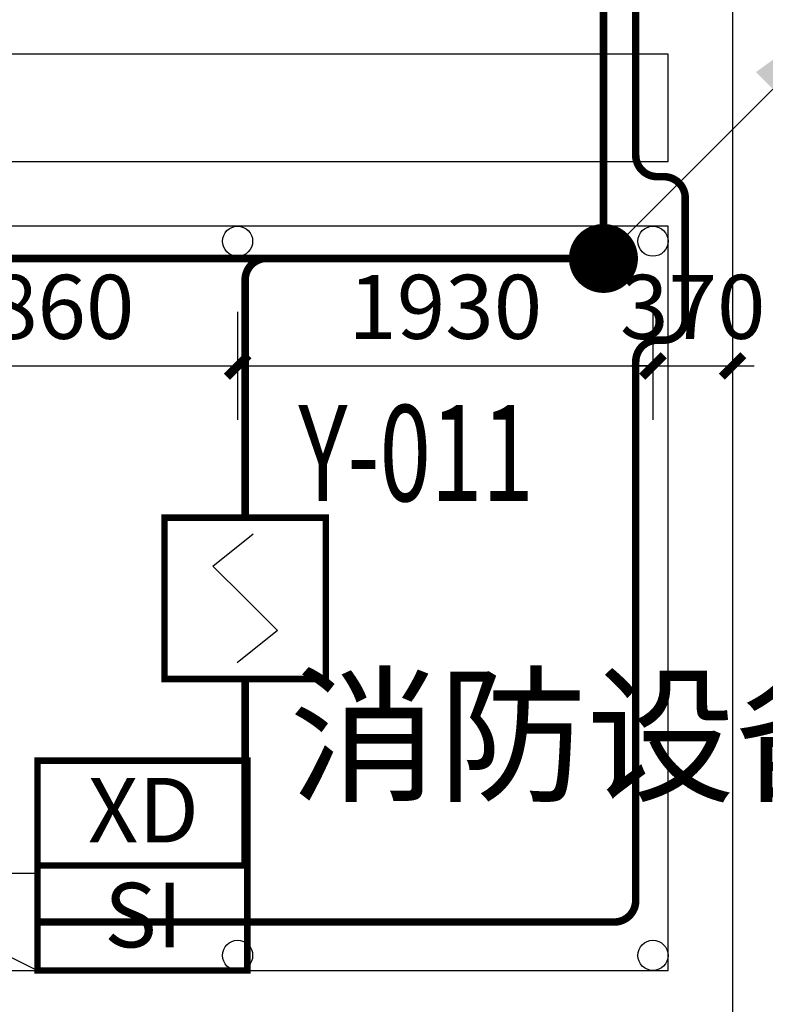
# Model space of a CAD drawing. Units: millimetres. Extents: x -447491 to 29365465, y -10279710 to 28025236.
# Drawn here: x 1831849 to 1835314, y 286775 to 291353 of the extents above; entities that cross this region are included whole.
import ezdxf
from ezdxf.enums import TextEntityAlignment as Align

# ---------------------------------------------------------------- set-up
doc = ezdxf.new("R2010")
doc.units = ezdxf.units.MM
doc.header["$LTSCALE"] = 1000
doc.linetypes.add('DASH', pattern=[0.35, 0.25, -0.1])
for name, color, linetype in [('EQUIP-消防', 3, 'Continuous'), ('EQUIP-箱柜', 3, 'Continuous'), ('LWIRE', 4, 'Continuous'), ('TEL_DIM', 3, 'Continuous'), ('WIRE-消防', 31, 'DASH')]:
    doc.layers.add(name, color=color, linetype=linetype)
doc.layers.add('TEL_TEXT', color=7, linetype='Continuous', lineweight=25)
doc.styles.add('_TCH_DIM', font='SIMPLEX', dxfattribs={"bigfont": 'GBCBIG'})
doc.styles.add('_TCH_DIM_T3', font='SIMPLEX', dxfattribs={"width": 0.705882, "bigfont": 'GBCBIG'})
doc.styles.add('_TEL_ATTDEF', font='GBENOR', dxfattribs={"width": 0.8, "height": 3, "bigfont": 'GBCBIG'})
doc.styles.get("Standard").update_dxf_attribs({"font": 'txt', "bigfont": 'gbcbig.shx'})
doc.styles.add('TG_LINETYPE_THUND', font='SIMPLEX', dxfattribs={"width": 0.8, "height": 5.5, "bigfont": 'HZTXT'})
doc.linetypes.add('TG_×2', pattern='A,0.75,0,["×",TG_LINETYPE_THUND,S=0.1,R=0,X=-0.23,Y=-0.21],0.65,-0.13,0.13,-0.13', length=2)
doc.dimstyles.new('_TCH_ARCH&&100', dxfattribs={"dimtxt": 297.5, "dimasz": 100, "dimexe": 250, "dimexo": 300, "dimgap": 126.25, "dimtad": 1, "dimdec": 0, "dimzin": 0, "dimdsep": 46, "dimtxsty": '_TCH_DIM_T3', "dimblk": 'ARCHTICK', "dimcen": 0.09, "dimclrt": 7, "dimazin": 2, "dimtfac": 1, "dimtdec": 0, "dimtix": 1, "dimtmove": 2, "dimatfit": 3, "dimfxl": 0, "dimtolj": 1, "dimtzin": 0, "dimarcsym": 0})

# ---------------------------------------------------------------- blocks, each defined once
blk = doc.blocks.new('$equip$00003125')
for p, q in [((-0.65, 0.65), (-0.65, 0)), ((0.65, 0.65), (-0.65, 0.65)), ((0.65, 0), (0.65, 0.65)), ((-0.65, 0), (0.65, 0))]:
    blk.add_line(p, q)
at = {"const_width": 0.04}
blk.add_lwpolyline([(-0.65, 0.65), (-0.65, 0), (0.65, 0), (0.65, 0.65), (-0.65, 0.65), (-0.65, 0)], dxfattribs=at)
for p in [(0, 0.65), (-0.65, 0.325), (0.65, 0.325), (0, 0)]:
    blk.add_point(p)
at = {"color": 7}
blk.add_attdef('$TEXT$', text='', height=0.4, dxfattribs=at).set_placement((0.0062, 0.343), align=Align.MIDDLE_CENTER)
at = {"color": 7, "flags": 1}
for tag, p in [('B', (0.9046, 0.2456)), ('A', (0, 0))]:
    blk.add_attdef(tag, text='', height=0.4, dxfattribs=at).set_placement(p, align=Align.MIDDLE_CENTER)
blk = doc.blocks.new('$equip$00002776')
for p, q in [((0.65, 0.65), (-0.65, 0.65)), ((-0.65, 0.65), (-0.65, 0)), ((0.65, 0), (0.65, 0.65)), ((-0.65, 0), (0.65, 0))]:
    blk.add_line(p, q)
at = {"const_width": 0.04}
blk.add_lwpolyline([(-0.65, 0.65), (-0.65, 0), (0.65, 0), (0.65, 0.65), (-0.65, 0.65), (-0.65, 0)], dxfattribs=at)
for p in [(0, 0.65), (-0.65, 0.325), (0.65, 0.325), (0, 0)]:
    blk.add_point(p)
at = {"color": 7}
blk.add_attdef('$TEXT$', text='', height=0.4, dxfattribs=at).set_placement((0.0062, 0.343), align=Align.MIDDLE_CENTER)
at = {"color": 7, "flags": 1}
for tag, p in [('B', (0.9046, 0.2456)), ('A', (0, 0))]:
    blk.add_attdef(tag, text='', height=0.4, dxfattribs=at).set_placement(p, align=Align.MIDDLE_CENTER)
blk = doc.blocks.new('12121')
at = {"layer": 'EQUIP-箱柜', "color": 252}
blk.add_line((226047.3, 388027.9), (226347.3, 388627.9), dxfattribs=at)
at = {"layer": 'EQUIP-箱柜'}
blk.add_lwpolyline([(226347.3, 388627.9), (226047.3, 388627.9), (226047.3, 388027.9), (226347.3, 388027.9)], close=True, dxfattribs=at)
blk = doc.blocks.new('$Equip$00002649')
for p, q in [((-0.5, 0.5), (-0.5, -0.5)), ((0.5, 0.5), (-0.5, 0.5)), ((0.5, -0.5), (0.5, 0.5)), ((-0.2, 0.2), (0.05, 0.4)), ((0, 0), (-0.2, 0.2)), ((0, 0), (0.2, -0.2)), ((0.2, -0.2), (-0.05, -0.4)), ((-0.5, -0.5), (0.5, -0.5))]:
    blk.add_line(p, q)
at = {"const_width": 0.04}
blk.add_lwpolyline([(-0.5, 0.5), (0.5, 0.5), (0.5, -0.5), (-0.5, -0.5), (-0.5, 0.5), (0.5, 0.5)], dxfattribs=at)
for p in [(0, 0.5), (-0.5, 0), (0.5, 0), (0, -0.5)]:
    blk.add_point(p)
at = {"color": 7, "flags": 1}
for tag, height, p in [('A', 0.00002, (0, 0)), ('B', 0.4, (0.7619, -0.2078))]:
    blk.add_attdef(tag, text='', height=height, dxfattribs=at).set_placement(p, align=Align.MIDDLE_CENTER)
blk = doc.blocks.new('$TelecSys$00000079')
for p, q in [((0.7, 0.7), (0, 0)), ((0.1042, 0.1042), (0.1042, 0.1042)), ((-0.1042, -0.1042), (-0.1042, -0.1042))]:
    blk.add_line(p, q)
at = {"const_width": 0.1425}
blk.add_lwpolyline([(-0.0713, 0, 1), (0.0713, 0, 1)], format="xyb", close=True, dxfattribs=at)
blk.add_solid([(0.63, 0.77), (0.77, 0.63), (1.15, 1.15)])
at = {"width": 0.8, "flags": 9}
blk.add_attdef('A', (0, 0), '', height=0.00002, dxfattribs=at)
blk = doc.blocks.new('_ArchTick')
at = {"color": 0, "linetype": 'ByBlock', "const_width": 0.4}
blk.add_lwpolyline([(-0.5, -0.5), (0.5, 0.5)], dxfattribs=at)
blk = doc.blocks.new('*D241')
at = {"layer": 'Defpoints', "color": 0, "transparency": 16777216}
for p in [(154005.3, 139022.5), (155865.3, 139022.5), (155865.3, 138470.2)]:
    blk.add_point(p, dxfattribs=at)
at = {"layer": 'TEL_DIM', "color": 0, "lineweight": -2, "transparency": 16777216}
for p, q in [((154005.3, 138722.5), (154005.3, 138220.2)), ((155865.3, 138722.5), (155865.3, 138220.2)), ((154005.3, 138470.2), (155865.3, 138470.2))]:
    blk.add_line(p, q, dxfattribs=at)
at = {"layer": 'TEL_DIM', "color": 0, "lineweight": -2, "transparency": 16777216, "xscale": 100, "yscale": 100, "zscale": 100, "rotation": 180}
blk.add_blockref('_ArchTick', (154005.3, 138470.2), dxfattribs=at)
at = {"layer": 'TEL_DIM', "color": 0, "lineweight": -2, "transparency": 16777216, "xscale": 100, "yscale": 100, "zscale": 100}
blk.add_blockref('_ArchTick', (155865.3, 138470.2), dxfattribs=at)
at = {"layer": 'TEL_DIM', "color": 7, "transparency": 16777216, "insert": (154935.3, 138745.2), "char_height": 297.5, "attachment_point": 5, "style": '_TCH_DIM_T3'}
blk.add_mtext('\\A1;1860', dxfattribs=at)
blk = doc.blocks.new('*D242')
at = {"layer": 'Defpoints', "color": 0, "transparency": 16777216}
for p in [(155865.3, 139022.5), (157795.3, 139022.5), (157795.3, 138470.2)]:
    blk.add_point(p, dxfattribs=at)
at = {"layer": 'TEL_DIM', "color": 0, "lineweight": -2, "transparency": 16777216}
for p, q in [((155865.3, 138722.5), (155865.3, 138220.2)), ((157795.3, 138722.5), (157795.3, 138220.2)), ((155865.3, 138470.2), (157795.3, 138470.2))]:
    blk.add_line(p, q, dxfattribs=at)
at = {"layer": 'TEL_DIM', "color": 0, "lineweight": -2, "transparency": 16777216, "xscale": 100, "yscale": 100, "zscale": 100, "rotation": 180}
blk.add_blockref('_ArchTick', (155865.3, 138470.2), dxfattribs=at)
at = {"layer": 'TEL_DIM', "color": 0, "lineweight": -2, "transparency": 16777216, "xscale": 100, "yscale": 100, "zscale": 100}
blk.add_blockref('_ArchTick', (157795.3, 138470.2), dxfattribs=at)
at = {"layer": 'TEL_DIM', "color": 7, "transparency": 16777216, "insert": (156830.3, 138745.2), "char_height": 297.5, "attachment_point": 5, "style": '_TCH_DIM_T3'}
blk.add_mtext('\\A1;1930', dxfattribs=at)
blk = doc.blocks.new('*D243')
at = {"layer": 'Defpoints', "color": 0, "transparency": 16777216}
for p in [(157795.3, 139022.5), (158165.3, 139022.5), (158165.3, 138470.2)]:
    blk.add_point(p, dxfattribs=at)
at = {"layer": 'TEL_DIM', "color": 0, "lineweight": -2, "transparency": 16777216}
for p, q in [((157795.3, 138722.5), (157795.3, 138220.2)), ((158165.3, 138722.5), (158165.3, 138220.2)), ((157795.3, 138470.2), (157695.3, 138470.2)), ((157795.3, 138470.2), (158165.3, 138470.2)), ((158165.3, 138470.2), (158265.3, 138470.2))]:
    blk.add_line(p, q, dxfattribs=at)
at = {"layer": 'TEL_DIM', "color": 0, "lineweight": -2, "transparency": 16777216, "xscale": 100, "yscale": 100, "zscale": 100}
blk.add_blockref('_ArchTick', (157795.3, 138470.2), dxfattribs=at)
at = {"layer": 'TEL_DIM', "color": 0, "lineweight": -2, "transparency": 16777216, "xscale": 100, "yscale": 100, "zscale": 100, "rotation": 180}
blk.add_blockref('_ArchTick', (158165.3, 138470.2), dxfattribs=at)
at = {"layer": 'TEL_DIM', "color": 7, "transparency": 16777216, "insert": (157980.3, 138745.2), "char_height": 297.5, "attachment_point": 5, "style": '_TCH_DIM_T3'}
blk.add_mtext('\\A1;370', dxfattribs=at)
blk = doc.blocks.new('*D396')
at = {"layer": 'Defpoints', "color": 0, "transparency": 16777216}
for p in [(154005.3, 139022.5), (155865.3, 139022.5), (155865.3, 138470.2)]:
    blk.add_point(p, dxfattribs=at)
at = {"layer": 'TEL_DIM', "color": 0, "lineweight": -2, "transparency": 16777216}
for p, q in [((154005.3, 138722.5), (154005.3, 138220.2)), ((155865.3, 138722.5), (155865.3, 138220.2)), ((154005.3, 138470.2), (155865.3, 138470.2))]:
    blk.add_line(p, q, dxfattribs=at)
at = {"layer": 'TEL_DIM', "color": 0, "lineweight": -2, "transparency": 16777216, "xscale": 100, "yscale": 100, "zscale": 100, "rotation": 180}
blk.add_blockref('_ArchTick', (154005.3, 138470.2), dxfattribs=at)
at = {"layer": 'TEL_DIM', "color": 0, "lineweight": -2, "transparency": 16777216, "xscale": 100, "yscale": 100, "zscale": 100}
blk.add_blockref('_ArchTick', (155865.3, 138470.2), dxfattribs=at)
at = {"layer": 'TEL_DIM', "color": 7, "transparency": 16777216, "insert": (154935.3, 138745.2), "char_height": 297.5, "attachment_point": 5, "style": '_TCH_DIM_T3'}
blk.add_mtext('\\A1;1860', dxfattribs=at)
blk = doc.blocks.new('*D397')
at = {"layer": 'Defpoints', "color": 0, "transparency": 16777216}
for p in [(155865.3, 139022.5), (157795.3, 139022.5), (157795.3, 138470.2)]:
    blk.add_point(p, dxfattribs=at)
at = {"layer": 'TEL_DIM', "color": 0, "lineweight": -2, "transparency": 16777216}
for p, q in [((155865.3, 138722.5), (155865.3, 138220.2)), ((157795.3, 138722.5), (157795.3, 138220.2)), ((155865.3, 138470.2), (157795.3, 138470.2))]:
    blk.add_line(p, q, dxfattribs=at)
at = {"layer": 'TEL_DIM', "color": 0, "lineweight": -2, "transparency": 16777216, "xscale": 100, "yscale": 100, "zscale": 100, "rotation": 180}
blk.add_blockref('_ArchTick', (155865.3, 138470.2), dxfattribs=at)
at = {"layer": 'TEL_DIM', "color": 0, "lineweight": -2, "transparency": 16777216, "xscale": 100, "yscale": 100, "zscale": 100}
blk.add_blockref('_ArchTick', (157795.3, 138470.2), dxfattribs=at)
at = {"layer": 'TEL_DIM', "color": 7, "transparency": 16777216, "insert": (156830.3, 138745.2), "char_height": 297.5, "attachment_point": 5, "style": '_TCH_DIM_T3'}
blk.add_mtext('\\A1;1930', dxfattribs=at)
blk = doc.blocks.new('*D398')
at = {"layer": 'Defpoints', "color": 0, "transparency": 16777216}
for p in [(157795.3, 139022.5), (158165.3, 139022.5), (158165.3, 138470.2)]:
    blk.add_point(p, dxfattribs=at)
at = {"layer": 'TEL_DIM', "color": 0, "lineweight": -2, "transparency": 16777216}
for p, q in [((157795.3, 138722.5), (157795.3, 138220.2)), ((158165.3, 138722.5), (158165.3, 138220.2)), ((157795.3, 138470.2), (157695.3, 138470.2)), ((157795.3, 138470.2), (158165.3, 138470.2)), ((158165.3, 138470.2), (158265.3, 138470.2))]:
    blk.add_line(p, q, dxfattribs=at)
at = {"layer": 'TEL_DIM', "color": 0, "lineweight": -2, "transparency": 16777216, "xscale": 100, "yscale": 100, "zscale": 100}
blk.add_blockref('_ArchTick', (157795.3, 138470.2), dxfattribs=at)
at = {"layer": 'TEL_DIM', "color": 0, "lineweight": -2, "transparency": 16777216, "xscale": 100, "yscale": 100, "zscale": 100, "rotation": 180}
blk.add_blockref('_ArchTick', (158165.3, 138470.2), dxfattribs=at)
at = {"layer": 'TEL_DIM', "color": 7, "transparency": 16777216, "insert": (157980.3, 138745.2), "char_height": 297.5, "attachment_point": 5, "style": '_TCH_DIM_T3'}
blk.add_mtext('\\A1;370', dxfattribs=at)
blk = doc.blocks.new('*D679')
at = {"layer": 'Defpoints', "color": 0, "transparency": 16777216}
for p in [(154005.3, 139022.5), (155865.3, 139022.5), (155865.3, 138470.2)]:
    blk.add_point(p, dxfattribs=at)
at = {"layer": 'TEL_DIM', "color": 0, "lineweight": -2, "transparency": 16777216}
for p, q in [((154005.3, 138722.5), (154005.3, 138220.2)), ((155865.3, 138722.5), (155865.3, 138220.2)), ((154005.3, 138470.2), (155865.3, 138470.2))]:
    blk.add_line(p, q, dxfattribs=at)
at = {"layer": 'TEL_DIM', "color": 0, "lineweight": -2, "transparency": 16777216, "xscale": 100, "yscale": 100, "zscale": 100, "rotation": 180}
blk.add_blockref('_ArchTick', (154005.3, 138470.2), dxfattribs=at)
at = {"layer": 'TEL_DIM', "color": 0, "lineweight": -2, "transparency": 16777216, "xscale": 100, "yscale": 100, "zscale": 100}
blk.add_blockref('_ArchTick', (155865.3, 138470.2), dxfattribs=at)
at = {"layer": 'TEL_DIM', "color": 7, "transparency": 16777216, "insert": (154935.3, 138745.2), "char_height": 297.5, "attachment_point": 5, "style": '_TCH_DIM_T3'}
blk.add_mtext('\\A1;1860', dxfattribs=at)
blk = doc.blocks.new('*D680')
at = {"layer": 'Defpoints', "color": 0, "transparency": 16777216}
for p in [(155865.3, 139022.5), (157795.3, 139022.5), (157795.3, 138470.2)]:
    blk.add_point(p, dxfattribs=at)
at = {"layer": 'TEL_DIM', "color": 0, "lineweight": -2, "transparency": 16777216}
for p, q in [((155865.3, 138722.5), (155865.3, 138220.2)), ((157795.3, 138722.5), (157795.3, 138220.2)), ((155865.3, 138470.2), (157795.3, 138470.2))]:
    blk.add_line(p, q, dxfattribs=at)
at = {"layer": 'TEL_DIM', "color": 0, "lineweight": -2, "transparency": 16777216, "xscale": 100, "yscale": 100, "zscale": 100, "rotation": 180}
blk.add_blockref('_ArchTick', (155865.3, 138470.2), dxfattribs=at)
at = {"layer": 'TEL_DIM', "color": 0, "lineweight": -2, "transparency": 16777216, "xscale": 100, "yscale": 100, "zscale": 100}
blk.add_blockref('_ArchTick', (157795.3, 138470.2), dxfattribs=at)
at = {"layer": 'TEL_DIM', "color": 7, "transparency": 16777216, "insert": (156830.3, 138745.2), "char_height": 297.5, "attachment_point": 5, "style": '_TCH_DIM_T3'}
blk.add_mtext('\\A1;1930', dxfattribs=at)
blk = doc.blocks.new('*D681')
at = {"layer": 'Defpoints', "color": 0, "transparency": 16777216}
for p in [(157795.3, 139022.5), (158165.3, 139022.5), (158165.3, 138470.2)]:
    blk.add_point(p, dxfattribs=at)
at = {"layer": 'TEL_DIM', "color": 0, "lineweight": -2, "transparency": 16777216}
for p, q in [((157795.3, 138722.5), (157795.3, 138220.2)), ((158165.3, 138722.5), (158165.3, 138220.2)), ((157795.3, 138470.2), (157695.3, 138470.2)), ((157795.3, 138470.2), (158165.3, 138470.2)), ((158165.3, 138470.2), (158265.3, 138470.2))]:
    blk.add_line(p, q, dxfattribs=at)
at = {"layer": 'TEL_DIM', "color": 0, "lineweight": -2, "transparency": 16777216, "xscale": 100, "yscale": 100, "zscale": 100}
blk.add_blockref('_ArchTick', (157795.3, 138470.2), dxfattribs=at)
at = {"layer": 'TEL_DIM', "color": 0, "lineweight": -2, "transparency": 16777216, "xscale": 100, "yscale": 100, "zscale": 100, "rotation": 180}
blk.add_blockref('_ArchTick', (158165.3, 138470.2), dxfattribs=at)
at = {"layer": 'TEL_DIM', "color": 7, "transparency": 16777216, "insert": (157980.3, 138745.2), "char_height": 297.5, "attachment_point": 5, "style": '_TCH_DIM_T3'}
blk.add_mtext('\\A1;370', dxfattribs=at)
blk = doc.blocks.new('*D798')
at = {"layer": 'Defpoints', "color": 0, "transparency": 16777216}
for p in [(154005.3, 139022.5), (155865.3, 139022.5), (155865.3, 138470.2)]:
    blk.add_point(p, dxfattribs=at)
at = {"layer": 'TEL_DIM', "color": 0, "lineweight": -2, "transparency": 16777216}
for p, q in [((154005.3, 138722.5), (154005.3, 138220.2)), ((155865.3, 138722.5), (155865.3, 138220.2)), ((154005.3, 138470.2), (155865.3, 138470.2))]:
    blk.add_line(p, q, dxfattribs=at)
at = {"layer": 'TEL_DIM', "color": 0, "lineweight": -2, "transparency": 16777216, "xscale": 100, "yscale": 100, "zscale": 100, "rotation": 180}
blk.add_blockref('_ArchTick', (154005.3, 138470.2), dxfattribs=at)
at = {"layer": 'TEL_DIM', "color": 0, "lineweight": -2, "transparency": 16777216, "xscale": 100, "yscale": 100, "zscale": 100}
blk.add_blockref('_ArchTick', (155865.3, 138470.2), dxfattribs=at)
at = {"layer": 'TEL_DIM', "color": 7, "transparency": 16777216, "insert": (154935.3, 138745.2), "char_height": 297.5, "attachment_point": 5, "style": '_TCH_DIM_T3'}
blk.add_mtext('\\A1;1860', dxfattribs=at)
blk = doc.blocks.new('*D799')
at = {"layer": 'Defpoints', "color": 0, "transparency": 16777216}
for p in [(155865.3, 139022.5), (157795.3, 139022.5), (157795.3, 138470.2)]:
    blk.add_point(p, dxfattribs=at)
at = {"layer": 'TEL_DIM', "color": 0, "lineweight": -2, "transparency": 16777216}
for p, q in [((155865.3, 138722.5), (155865.3, 138220.2)), ((157795.3, 138722.5), (157795.3, 138220.2)), ((155865.3, 138470.2), (157795.3, 138470.2))]:
    blk.add_line(p, q, dxfattribs=at)
at = {"layer": 'TEL_DIM', "color": 0, "lineweight": -2, "transparency": 16777216, "xscale": 100, "yscale": 100, "zscale": 100, "rotation": 180}
blk.add_blockref('_ArchTick', (155865.3, 138470.2), dxfattribs=at)
at = {"layer": 'TEL_DIM', "color": 0, "lineweight": -2, "transparency": 16777216, "xscale": 100, "yscale": 100, "zscale": 100}
blk.add_blockref('_ArchTick', (157795.3, 138470.2), dxfattribs=at)
at = {"layer": 'TEL_DIM', "color": 7, "transparency": 16777216, "insert": (156830.3, 138745.2), "char_height": 297.5, "attachment_point": 5, "style": '_TCH_DIM_T3'}
blk.add_mtext('\\A1;1930', dxfattribs=at)
blk = doc.blocks.new('*D800')
at = {"layer": 'Defpoints', "color": 0, "transparency": 16777216}
for p in [(157795.3, 139022.5), (158165.3, 139022.5), (158165.3, 138470.2)]:
    blk.add_point(p, dxfattribs=at)
at = {"layer": 'TEL_DIM', "color": 0, "lineweight": -2, "transparency": 16777216}
for p, q in [((157795.3, 138722.5), (157795.3, 138220.2)), ((158165.3, 138722.5), (158165.3, 138220.2)), ((157795.3, 138470.2), (157695.3, 138470.2)), ((157795.3, 138470.2), (158165.3, 138470.2)), ((158165.3, 138470.2), (158265.3, 138470.2))]:
    blk.add_line(p, q, dxfattribs=at)
at = {"layer": 'TEL_DIM', "color": 0, "lineweight": -2, "transparency": 16777216, "xscale": 100, "yscale": 100, "zscale": 100}
blk.add_blockref('_ArchTick', (157795.3, 138470.2), dxfattribs=at)
at = {"layer": 'TEL_DIM', "color": 0, "lineweight": -2, "transparency": 16777216, "xscale": 100, "yscale": 100, "zscale": 100, "rotation": 180}
blk.add_blockref('_ArchTick', (158165.3, 138470.2), dxfattribs=at)
at = {"layer": 'TEL_DIM', "color": 7, "transparency": 16777216, "insert": (157980.3, 138745.2), "char_height": 297.5, "attachment_point": 5, "style": '_TCH_DIM_T3'}
blk.add_mtext('\\A1;370', dxfattribs=at)
blk = doc.blocks.new('古茶场一层平面')
at = {"color": 9}
for points in [[(158165.3, 142510.2), (158165.3, 131010.2)], [(157865.3, 139920.2), (149700.3, 139920.2)], [(149700.3, 139420.2), (157865.3, 139420.2), (157865.3, 139920.2)], [(153575.3, 135660.2), (157865.3, 135660.2), (157865.3, 139120.2), (149700.3, 139120.2)]]:
    blk.add_lwpolyline(points, dxfattribs=at)
for centre in [(155865.3, 139050.2), (157795.3, 139050.2), (155865.3, 135730.2), (157795.3, 135730.2)]:
    blk.add_circle(centre, 70, dxfattribs=at)
at = {"layer": 'TEL_TEXT'}
blk.add_text('消防设备室', height=506.38, dxfattribs=at).set_placement((156106, 136498.4))
at = {"layer": 'TEL_DIM'}
for p1, p2, picture, middle in [((154005.3, 139022.5), (155865.3, 139022.5), '*D241', (154935.3, 138745.2)), ((154005.3, 139022.5), (155865.3, 139022.5), '*D396', (154935.3, 138745.2)), ((154005.3, 139022.5), (155865.3, 139022.5), '*D679', (154935.3, 138745.2)), ((154005.3, 139022.5), (155865.3, 139022.5), '*D798', (154935.3, 138745.2)), ((155865.3, 139022.5), (157795.3, 139022.5), '*D242', (156830.3, 138745.2)), ((155865.3, 139022.5), (157795.3, 139022.5), '*D397', (156830.3, 138745.2)), ((155865.3, 139022.5), (157795.3, 139022.5), '*D680', (156830.3, 138745.2)), ((155865.3, 139022.5), (157795.3, 139022.5), '*D799', (156830.3, 138745.2)), ((157795.3, 139022.5), (158165.3, 139022.5), '*D243', (157980.3, 138745.2)), ((157795.3, 139022.5), (158165.3, 139022.5), '*D398', (157980.3, 138745.2)), ((157795.3, 139022.5), (158165.3, 139022.5), '*D681', (157980.3, 138745.2)), ((157795.3, 139022.5), (158165.3, 139022.5), '*D800', (157980.3, 138745.2))]:
    dim = blk.add_aligned_dim(p1=p1, p2=p2, distance=-552.3, dimstyle='_TCH_ARCH&&100', dxfattribs=at)
    dim.commit()
    dim.dimension.update_dxf_attribs({"geometry": picture, "text_midpoint": middle})

msp = doc.modelspace()

# ---------------------------------------------------------------- linework, layer by layer
at = {"layer": 'WIRE-消防', "ltscale": 1.5, "const_width": 35}
msp.add_lwpolyline([(1832896.6, 289037.8), (1832896.6, 290142.8, -0.414214), (1832996.6, 290242.8), (1834461.6, 290242.8, 0.414214), (1834561.6, 290342.8), (1834561.6, 293442.8, 0.414214), (1834461.6, 293542.8), (1833166.6, 293542.8)], format="xyb", dxfattribs=at)
at = {"layer": 'WIRE-消防', "color": 6, "linetype": 'TG_×2', "const_width": 35}
msp.add_lwpolyline([(1798899.1, 291642.8), (1824046.7, 291642.8, -0.414214), (1824146.7, 291542.8), (1824146.7, 291442.8, 0.414214), (1824246.7, 291342.8), (1825096.7, 291342.8, 0.414214), (1825196.7, 291442.8), (1825196.7, 291542.8, -0.414214), (1825296.7, 291642.8), (1834611.6, 291642.8, -0.414214), (1834711.6, 291542.8), (1834711.6, 290723, 0.414214), (1834811.6, 290623), (1834841.8, 290623, -0.414214), (1834941.8, 290523), (1834941.8, 289962.7, -0.414214), (1834841.8, 289862.7), (1834811.6, 289862.7, 0.414214), (1834711.6, 289762.7), (1834711.6, 287257.8, -0.414214), (1834611.6, 287157.8), (1831931.6, 287157.8)], format="xyb", dxfattribs=at)
at = {"layer": 'WIRE-消防', "ltscale": 1.5, "const_width": 35}
for points in [[(1832996.6, 290242.8), (1825241.6, 290242.8)], [(1834461.6, 290242.8), (1834561.6, 290242.8)], [(1832896.6, 288287.8), (1832896.6, 287420.3)]]:
    msp.add_lwpolyline(points, dxfattribs=at)

# ---------------------------------------------------------------- block references
msp.add_blockref('古茶场一层平面', (1676996.3, 151272.6))
at = {"xscale": 1.5, "yscale": 1.5, "zscale": 1.5, "rotation": 269.9999999999999}
msp.add_blockref('12121', (1248989.8, 626453.8), dxfattribs=at)
at = {"layer": 'EQUIP-消防', "xscale": 750, "yscale": 750, "zscale": 750}
msp.add_blockref('$Equip$00002649', (1832896.6, 288662.8), dxfattribs=at)
at = {"layer": 'EQUIP-消防'}
ref = msp.add_blockref('$equip$00003125', (1832419.1, 287420.3), dxfattribs=dict(at, xscale=750, yscale=750, zscale=750))
ref.add_attrib('$TEXT$', 'XD', dxfattribs={"layer": '0', "color": 7, "height": 300, "style": '_TEL_ATTDEF'}).set_placement((1832423.8, 287677.6), align=Align.MIDDLE_CENTER)
ref = msp.add_blockref('$equip$00002776', (1832419.1, 286932.8), dxfattribs=dict(at, xscale=750, yscale=750, zscale=750))
ref.add_attrib('$TEXT$', 'SI', dxfattribs={"layer": '0', "color": 7, "height": 300, "style": '_TEL_ATTDEF'}).set_placement((1832423.8, 287190.1), align=Align.MIDDLE_CENTER)
at = {"layer": 'LWIRE', "xscale": 1125, "yscale": 1125, "zscale": 1125}
msp.add_blockref('$TelecSys$00000079', (1834561.6, 290242.8), dxfattribs=at)

# ---------------------------------------------------------------- texts
at = {"layer": 'TEL_TEXT', "style": '_TCH_DIM', "width": 0.705882}
msp.add_text('Y-011', height=446.25, dxfattribs=at).set_placement((1833144.1, 289114.7))

doc.saveas('drawing.dxf')
